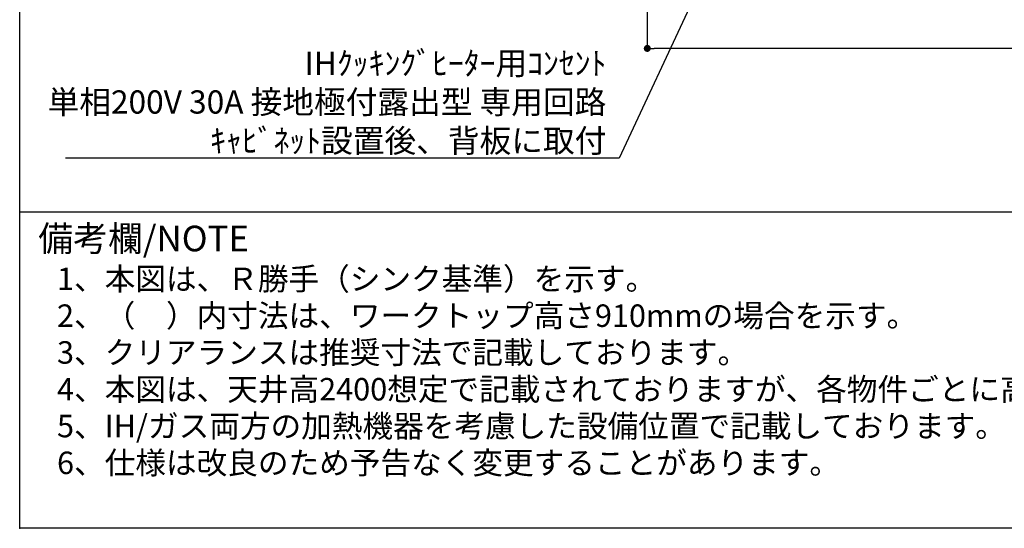
# Model space of a CAD drawing. Extents: x 56059 to 82181, y -32850 to -24450.
# Drawn here: x 70033 to 72575, y -32850 to -31536 of the extents above; entities that cross this region are included whole.
import ezdxf

# ---------------------------------------------------------------- set-up
doc = ezdxf.new("R2010")
doc.units = 0
doc.header["$LTSCALE"] = 50
doc.header["$MEASUREMENT"] = 0
doc.layers.get('0').update_dxf_attribs({"linetype": 'CONTINUOUS'})
for name, color, linetype in [('160-文字', 254, 'CONTINUOUS'), ('166-寸法B', 11, 'CONTINUOUS'), ('190-図面外枠', 5, 'CONTINUOUS'), ('191-図面内枠', 4, 'CONTINUOUS')]:
    doc.layers.add(name, color=color, linetype=linetype)
doc.styles.add('KH001', font='txt')
doc.dimstyles.new('KH1xx030', dxfattribs={"dimscale": 30, "dimtxt": 2, "dimasz": 0.6, "dimexe": 0.3, "dimexo": 1.2, "dimgap": 0.5, "dimtad": 3, "dimdec": 1, "dimdsep": 46, "dimlunit": 6, "dimtxsty": 'KH001', "dimblk": 'DOT', "dimcen": 1, "dimdle": 1, "dimclrd": 256, "dimclre": 256, "dimclrt": 256, "dimadec": 0, "dimazin": 0, "dimtfac": 1, "dimtdec": 1, "dimtix": 1, "dimtmove": 2, "dimatfit": 3, "dimldrblk": 'CLOSEDBLANK', "dimfxl": 1, "dimtolj": 1, "dimtzin": 0, "dimlwd": -1, "dimlwe": -1, "dimarcsym": 0})

# ---------------------------------------------------------------- blocks, each defined once
blk = doc.blocks.new('_Dot')
at = {"color": 0, "linetype": 'ByBlock', "lineweight": -2}
blk.add_line((-0.5, 0), (-1, 0), dxfattribs=at)
at = {"color": 0, "linetype": 'ByBlock', "const_width": 0.5}
blk.add_lwpolyline([(-0.25, 0, 1), (0.25, 0, 1)], format="xyb", close=True, dxfattribs=at)
blk = doc.blocks.new('*D79')
at = {"layer": '166-寸法B', "transparency": 16777216}
for p, q in [((71653.2, -31001.3), (71653.2, -31619.5)), ((74397.2, -31001.3), (74397.2, -31619.5)), ((74379.2, -31610.5), (71671.2, -31610.5))]:
    blk.add_line(p, q, dxfattribs=at)
at = {"layer": '166-寸法B', "transparency": 16777216, "xscale": 18, "yscale": 18, "zscale": 18, "rotation": 180}
blk.add_blockref('_Dot', (71653.2, -31610.5), dxfattribs=at)
at = {"layer": '166-寸法B', "transparency": 16777216, "xscale": 18, "yscale": 18, "zscale": 18}
blk.add_blockref('_Dot', (74397.2, -31610.5), dxfattribs=at)
at = {"layer": '166-寸法B', "transparency": 16777216, "insert": (73025.2, -31560), "char_height": 60, "attachment_point": 5, "style": 'KH001'}
blk.add_mtext('\\A1;2,744〈設置有効寸法〉', dxfattribs=at)
blk = doc.blocks.new('_ClosedBlank')
at = {"color": 0, "linetype": 'ByBlock', "lineweight": -2}
for p, q in [((-1, 0.17), (0, 0)), ((-1, 0.17), (-1, -0.17)), ((0, 0), (-1, -0.17))]:
    blk.add_line(p, q, dxfattribs=at)

msp = doc.modelspace()

# ---------------------------------------------------------------- linework, layer by layer
at = {"layer": '190-図面外枠'}
for p, q in [((70032.52, -32849.6), (70032.52, -24450.4)), ((82181.34, -32849.6), (70032.52, -32849.6))]:
    msp.add_line(p, q, dxfattribs=at)
at = {"layer": '191-図面内枠'}
msp.add_line((70032.52, -32032.67), (82181.34, -32032.67), dxfattribs=at)
msp.add_point((70032.52, -32849.6), dxfattribs=at)

# ---------------------------------------------------------------- texts
at = {"layer": '160-文字', "style": 'KH001'}
for s, p in [('1、本図は、Ｒ勝手（シンク基準）を示す。', (70128.92, -32234.53)), ('2、（\u3000）内寸法は、ワークトップ高さ910mmの場合を示す。', (70128.92, -32329.53)), ('3、クリアランスは推奨寸法で記載しております。', (70128.92, -32424.53)), ('4、本図は、天井高2400想定で記載されておりますが、各物件ごとに高さ調整し、ご使用ください。', (70128.92, -32519.53)), ('5、IH/ガス両方の加熱機器を考慮した設備位置で記載しております。', (70128.92, -32614.53)), ('6、仕様は改良のため予告なく変更することがあります。', (70128.92, -32709.53))]:
    msp.add_text(s, height=58, dxfattribs=at).set_placement(p)
at = {"layer": '160-文字', "insert": (71547.56, -31878.85), "char_height": 60, "attachment_point": 9, "style": 'KH001'}
msp.add_mtext('\\A1;IHｸｯｷﾝｸﾞﾋｰﾀｰ用ｺﾝｾﾝﾄ\\P単相200V 30A 接地極付露出型 専用回路\\Pｷｬﾋﾞﾈｯﾄ設置後、背板に取付', dxfattribs=at)
at = {"layer": '191-図面内枠', "insert": (70080.48, -32109.84), "char_height": 66, "width": 576.9369, "attachment_point": 4, "line_spacing_factor": 0.782827, "style": 'KH001'}
msp.add_mtext('備考欄/NOTE ', dxfattribs=at)

# ---------------------------------------------------------------- dimensions: what is measured, and where the dimension line sits
at = {"layer": '166-寸法B'}
dim = msp.add_linear_dim(base=(71653.19, -31610.51), p1=(74397.19, -30965.34), p2=(71653.19, -30965.34), text='<>〈設置有効寸法〉', dimstyle='KH1xx030', dxfattribs=at)
dim.commit()
dim.dimension.update_dxf_attribs({"geometry": '*D79', "text_midpoint": (73025.19, -31560.02)})

# ---------------------------------------------------------------- leaders
at = {"layer": '160-文字', "annotation_type": 0, "has_hookline": 1, "hookline_direction": 1, "text_width": 1397.06}
msp.add_leader([(72339.11, -30266.89), (71580.56, -31893.85), (71562.56, -31893.85)], dimstyle='KH1xx030', override={"dimgap": 0.5, "dimtad": 1}, dxfattribs=at)

doc.saveas('drawing.dxf')
